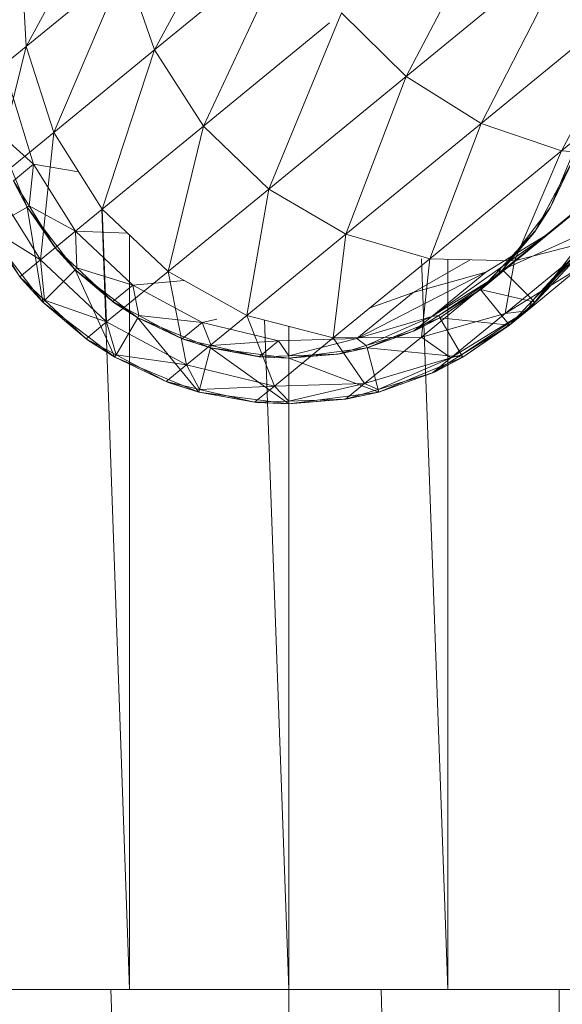
# Model space of a CAD drawing. Units: inches. Extents: x 6313 to 12539, y -3 to 1604.
# Drawn here: x 11624 to 11654, y 336 to 390 of the extents above; entities that cross this region are included whole.
import ezdxf

# ---------------------------------------------------------------- set-up
doc = ezdxf.new("R2010")
doc.units = ezdxf.units.IN
doc.header["$MEASUREMENT"] = 0

msp = doc.modelspace()

# ---------------------------------------------------------------- linework, layer by layer
at = {"lineweight": 9}
for p, q in [((11631.598, 388.455), (11637.382, 399.126)), ((11645.338, 387.005), (11651.191, 398.166)), ((11624.591, 388.635), (11629.585, 397.819)), ((11631.598, 388.455), (11639.1, 394.609)), ((11634.269, 384.287), (11639.1, 394.609)), ((11645.338, 387.005), (11654.662, 394.655)), ((11649.431, 384.436), (11654.662, 394.655)), ((11624.316, 393.499), (11624.591, 388.635)), ((11624.591, 388.635), (11629.999, 393.07)), ((11626.103, 383.947), (11629.999, 393.07)), ((11629.999, 393.07), (11631.598, 388.455)), ((11649.431, 384.436), (11658.608, 391.963)), ((11653.815, 382.943), (11658.608, 391.963)), ((11637.836, 380.851), (11641.814, 390.475)), ((11641.814, 390.475), (11645.338, 387.005)), ((11653.815, 382.943), (11662.753, 390.275)), ((11634.269, 384.287), (11641.153, 389.933)), ((11621.293, 385.93), (11624.591, 388.635)), ((11622.751, 381.198), (11624.591, 388.635)), ((11624.591, 388.635), (11626.103, 383.947)), ((11626.103, 383.947), (11631.598, 388.455)), ((11628.745, 379.755), (11631.598, 388.455)), ((11631.598, 388.455), (11634.269, 384.287)), ((11637.836, 380.851), (11645.338, 387.005)), ((11642.051, 378.38), (11645.338, 387.005)), ((11645.338, 387.005), (11649.431, 384.436)), ((11623.739, 386.319), (11625.004, 382.21)), ((11628.745, 379.755), (11634.269, 384.287)), ((11632.341, 376.343), (11634.269, 384.287)), ((11634.269, 384.287), (11637.836, 380.851)), ((11642.051, 378.38), (11649.431, 384.436)), ((11646.625, 377.044), (11649.431, 384.436)), ((11649.431, 384.436), (11653.815, 382.943)), ((11622.751, 381.198), (11626.103, 383.947)), ((11624.643, 379.861), (11622.995, 383.841)), ((11623.122, 383.879), (11625.004, 382.21)), ((11625.376, 376.99), (11626.103, 383.947)), ((11626.103, 383.947), (11628.745, 379.755)), ((11654.87, 383.841), (11653.222, 379.861)), ((11646.625, 377.044), (11653.815, 382.943)), ((11651.252, 376.934), (11653.815, 382.943)), ((11651.252, 376.934), (11658.192, 382.627)), ((11653.815, 382.943), (11658.192, 382.627)), ((11623.901, 381.305), (11625.004, 382.21)), ((11624.755, 379.931), (11625.004, 382.21)), ((11625.004, 382.21), (11627.284, 378.556)), ((11625.004, 382.21), (11627.46, 381.793)), ((11652.405, 378.584), (11654.411, 382.395)), ((11654.374, 382.296), (11653.105, 379.924)), ((11653.181, 378.458), (11657.825, 382.267)), ((11653.222, 379.861), (11654.411, 382.395)), ((11653.222, 379.861), (11654.374, 382.296)), ((11625.376, 376.99), (11622.751, 381.198)), ((11624.643, 379.861), (11623.901, 381.305)), ((11623.901, 381.305), (11624.755, 379.931)), ((11624.643, 379.861), (11623.944, 381.208)), ((11632.341, 376.343), (11637.836, 380.851)), ((11636.643, 373.945), (11637.836, 380.851)), ((11637.836, 380.851), (11642.051, 378.38)), ((11622.478, 378.611), (11624.643, 379.861)), ((11624.643, 379.861), (11624.755, 379.931)), ((11624.643, 379.861), (11626.242, 377.565)), ((11627.265, 376.444), (11624.643, 379.861)), ((11624.643, 379.861), (11626.177, 377.647)), ((11625.498, 374.676), (11624.643, 379.861)), ((11626.177, 377.647), (11624.755, 379.931)), ((11624.755, 379.931), (11627.284, 378.556)), ((11653.222, 379.861), (11650.6, 376.444)), ((11652.344, 378.497), (11653.105, 379.924)), ((11653.222, 379.861), (11652.344, 378.497)), ((11653.222, 379.861), (11652.405, 378.584)), ((11625.376, 376.99), (11628.745, 379.755)), ((11628.729, 379.755), (11630.243, 337.111)), ((11628.989, 373.594), (11628.745, 379.755)), ((11628.745, 379.755), (11632.341, 376.343)), ((11622.478, 378.611), (11624.321, 375.967)), ((11622.478, 378.611), (11625.498, 374.676)), ((11624.242, 376.061), (11622.607, 378.692)), ((11622.607, 378.692), (11625.376, 376.99)), ((11626.177, 377.647), (11627.284, 378.556)), ((11627.355, 376.541), (11627.284, 378.556)), ((11627.284, 378.556), (11630.422, 375.607)), ((11627.284, 378.556), (11630.128, 378.443)), ((11630.243, 337.111), (11630.243, 378.333)), ((11636.643, 373.945), (11642.051, 378.38)), ((11641.359, 372.724), (11642.051, 378.38)), ((11642.051, 378.38), (11646.625, 377.044)), ((11646.731, 373.895), (11653.181, 378.458)), ((11649.479, 375.422), (11652.405, 378.584)), ((11653.181, 378.458), (11649.684, 376.317)), ((11650.348, 376.135), (11653.181, 378.458)), ((11652.344, 378.497), (11650.502, 376.534)), ((11655.387, 378.611), (11650.6, 376.444)), ((11650.6, 376.444), (11652.405, 378.584)), ((11650.6, 376.444), (11652.344, 378.497)), ((11655.387, 378.611), (11652.367, 374.676)), ((11650.739, 374.06), (11655.612, 378.056)), ((11651.252, 376.934), (11655.612, 378.056)), ((11655.28, 377.783), (11651.935, 374.202)), ((11652.255, 374.78), (11655.28, 377.783)), ((11627.265, 376.444), (11626.177, 377.647)), ((11626.177, 377.647), (11627.355, 376.541)), ((11627.265, 376.444), (11626.242, 377.565)), ((11654.445, 377.14), (11652.258, 374.777)), ((11652.367, 374.676), (11654.445, 377.14)), ((11624.242, 376.061), (11625.376, 376.99)), ((11625.603, 374.787), (11625.376, 376.99)), ((11628.989, 373.594), (11625.376, 376.99)), ((11641.359, 372.724), (11646.625, 377.044)), ((11645.712, 375.191), (11648.825, 376.992)), ((11646.167, 372.763), (11646.625, 377.044)), ((11646.167, 372.763), (11651.252, 376.934)), ((11646.176, 377.044), (11647.622, 337.111)), ((11646.625, 377.044), (11651.252, 376.934)), ((11647.622, 337.111), (11647.622, 377.02)), ((11650.739, 374.06), (11651.252, 376.934)), ((11654.374, 377.041), (11652.255, 374.78)), ((11654.374, 377.041), (11652.367, 374.676)), ((11625.498, 374.676), (11624.242, 376.061)), ((11624.242, 376.061), (11625.603, 374.787)), ((11625.498, 374.676), (11627.265, 376.444)), ((11627.265, 376.444), (11627.355, 376.541)), ((11627.265, 376.444), (11629.406, 374.64)), ((11630.682, 373.822), (11627.265, 376.444)), ((11627.265, 376.444), (11629.318, 374.701)), ((11629.432, 371.657), (11627.265, 376.444)), ((11629.318, 374.701), (11627.355, 376.541)), ((11627.355, 376.541), (11630.422, 375.607)), ((11628.989, 373.594), (11632.341, 376.343)), ((11633.343, 371.24), (11632.341, 376.343)), ((11632.341, 376.343), (11636.643, 373.945)), ((11642.645, 372.676), (11649.684, 376.317)), ((11649.684, 376.317), (11645.712, 375.191)), ((11646.731, 373.895), (11649.684, 376.317)), ((11646.731, 373.895), (11650.348, 376.135)), ((11647.113, 373.934), (11650.348, 376.135)), ((11649.396, 375.354), (11650.502, 376.534)), ((11650.6, 376.444), (11649.396, 375.354)), ((11650.6, 376.444), (11649.396, 375.354)), ((11649.396, 375.354), (11650.348, 376.135)), ((11650.6, 376.444), (11649.479, 375.422)), ((11649.479, 375.422), (11650.427, 376.209)), ((11650.502, 376.534), (11650.348, 376.135)), ((11652.367, 374.676), (11650.6, 376.444)), ((11650.739, 374.06), (11654.768, 376.525)), ((11651.935, 374.202), (11654.768, 376.525)), ((11625.498, 374.676), (11624.321, 375.967)), ((11629.318, 374.701), (11630.422, 375.607)), ((11630.422, 375.607), (11633.225, 375.851)), ((11630.743, 373.939), (11630.422, 375.607)), ((11630.422, 375.607), (11634.205, 373.562)), ((11642.645, 372.676), (11645.712, 375.191)), ((11643.323, 374.336), (11645.712, 375.191)), ((11647.113, 373.934), (11649.396, 375.354)), ((11647.113, 373.934), (11649.396, 375.354)), ((11647.181, 373.822), (11649.479, 375.422)), ((11647.181, 373.822), (11649.396, 375.354)), ((11652.367, 374.676), (11649.396, 375.354)), ((11650.983, 373.421), (11649.396, 375.354)), ((11625.498, 374.676), (11625.603, 374.787)), ((11625.498, 374.676), (11627.962, 372.599)), ((11625.498, 374.676), (11627.863, 372.67)), ((11625.498, 374.676), (11629.432, 371.657)), ((11627.863, 372.67), (11625.603, 374.787)), ((11625.603, 374.787), (11628.989, 373.594)), ((11630.682, 373.822), (11629.318, 374.701)), ((11629.318, 374.701), (11630.743, 373.939)), ((11630.682, 373.822), (11629.406, 374.64)), ((11652.255, 374.78), (11650.983, 373.421)), ((11652.255, 374.78), (11650.983, 373.421)), ((11652.367, 374.676), (11650.983, 373.421)), ((11651.076, 373.499), (11652.258, 374.777)), ((11652.367, 374.676), (11651.076, 373.499)), ((11652.255, 374.78), (11651.935, 374.202)), ((11652.367, 374.676), (11652.255, 374.78)), ((11630.682, 373.822), (11630.743, 373.939)), ((11633.117, 372.67), (11630.743, 373.939)), ((11630.743, 373.939), (11634.205, 373.562)), ((11633.343, 371.24), (11636.643, 373.945)), ((11638.147, 370.089), (11636.643, 373.945)), ((11636.643, 373.945), (11641.359, 372.724)), ((11642.645, 372.676), (11646.731, 373.895)), ((11643.164, 372.3), (11646.731, 373.895)), ((11645.74, 373.08), (11647.113, 373.934)), ((11645.74, 373.08), (11646.731, 373.895)), ((11646.167, 372.763), (11650.739, 374.06)), ((11647.113, 373.934), (11646.731, 373.895)), ((11647.181, 373.822), (11647.113, 373.934)), ((11651.935, 374.202), (11647.768, 371.622)), ((11647.768, 371.622), (11650.739, 374.06)), ((11648.351, 371.786), (11651.935, 374.202)), ((11651.935, 374.202), (11650.739, 374.06)), ((11650.983, 373.421), (11651.935, 374.202)), ((11651.076, 373.499), (11652.024, 374.286)), ((11627.863, 372.67), (11628.989, 373.594)), ((11629.504, 371.791), (11628.989, 373.594)), ((11633.343, 371.24), (11628.989, 373.594)), ((11629.432, 371.657), (11630.682, 373.822)), ((11630.682, 373.822), (11633.217, 372.633)), ((11634.663, 372.173), (11630.682, 373.822)), ((11630.682, 373.822), (11633.117, 372.67)), ((11634.015, 369.759), (11630.682, 373.822)), ((11633.117, 372.67), (11634.205, 373.562)), ((11634.205, 373.562), (11635.004, 373.736)), ((11634.692, 372.302), (11634.205, 373.562)), ((11634.205, 373.562), (11638.374, 372.563)), ((11637.607, 373.696), (11638.932, 337.111)), ((11638.932, 337.111), (11638.932, 373.353)), ((11643.202, 372.173), (11647.181, 373.822)), ((11645.74, 373.08), (11647.181, 373.822)), ((11647.181, 373.822), (11645.834, 373.124)), ((11648.433, 371.657), (11647.181, 373.822)), ((11650.983, 373.421), (11647.181, 373.822)), ((11650.983, 373.421), (11648.351, 371.786)), ((11648.433, 371.657), (11651.076, 373.499)), ((11648.433, 371.657), (11650.983, 373.421)), ((11648.433, 371.657), (11650.983, 373.421)), ((11645.74, 373.08), (11643.164, 372.3)), ((11643.202, 372.173), (11645.834, 373.124)), ((11643.202, 372.173), (11645.74, 373.08)), ((11629.432, 371.657), (11627.863, 372.67)), ((11627.863, 372.67), (11629.504, 371.791)), ((11629.432, 371.657), (11627.962, 372.599)), ((11634.663, 372.173), (11633.117, 372.67)), ((11633.117, 372.67), (11634.692, 372.302)), ((11634.663, 372.173), (11633.217, 372.633)), ((11634.663, 372.173), (11634.692, 372.302)), ((11634.692, 372.302), (11638.374, 372.563)), ((11637.311, 371.691), (11634.692, 372.302)), ((11637.311, 371.691), (11638.374, 372.563)), ((11638.147, 370.089), (11641.359, 372.724)), ((11638.374, 372.563), (11642.645, 372.676)), ((11638.927, 371.744), (11638.374, 372.563)), ((11638.927, 371.744), (11642.645, 372.676)), ((11641.359, 372.724), (11646.167, 372.763)), ((11643.065, 370.219), (11641.359, 372.724)), ((11641.616, 371.831), (11643.164, 372.3)), ((11643.164, 372.3), (11642.645, 372.676)), ((11643.065, 370.219), (11646.167, 372.763)), ((11643.202, 372.173), (11643.164, 372.3)), ((11647.768, 371.622), (11646.167, 372.763)), ((11629.432, 371.657), (11629.504, 371.791)), ((11632.236, 370.33), (11629.504, 371.791)), ((11629.504, 371.791), (11633.343, 371.24)), ((11634.015, 369.759), (11634.663, 372.173)), ((11634.663, 372.173), (11637.416, 371.681)), ((11638.932, 371.611), (11634.663, 372.173)), ((11634.663, 372.173), (11637.311, 371.691)), ((11638.932, 369.111), (11634.663, 372.173)), ((11637.311, 371.691), (11638.927, 371.744)), ((11641.616, 371.831), (11638.927, 371.744)), ((11638.932, 371.611), (11638.927, 371.744)), ((11643.202, 372.173), (11638.932, 371.611)), ((11638.932, 371.611), (11641.721, 371.849)), ((11638.932, 371.611), (11641.616, 371.831)), ((11643.202, 372.173), (11641.616, 371.831)), ((11643.202, 372.173), (11641.721, 371.849)), ((11643.85, 369.759), (11643.202, 372.173)), ((11648.433, 371.657), (11643.202, 372.173)), ((11646.77, 370.803), (11648.351, 371.786)), ((11648.351, 371.786), (11647.768, 371.622)), ((11648.433, 371.657), (11648.351, 371.786)), ((11629.432, 371.657), (11632.351, 370.288)), ((11629.432, 371.657), (11632.236, 370.33)), ((11629.432, 371.657), (11634.015, 369.759)), ((11632.236, 370.33), (11633.343, 371.24)), ((11634.05, 369.907), (11633.343, 371.24)), ((11638.147, 370.089), (11633.343, 371.24)), ((11638.932, 371.611), (11637.311, 371.691)), ((11638.932, 371.611), (11637.416, 371.681)), ((11638.932, 369.111), (11638.932, 371.611)), ((11643.85, 369.759), (11638.932, 371.611)), ((11647.768, 371.622), (11643.065, 370.219)), ((11643.805, 369.905), (11647.768, 371.622)), ((11643.85, 369.759), (11648.433, 371.657)), ((11648.433, 371.657), (11646.77, 370.803)), ((11646.77, 370.803), (11647.768, 371.622)), ((11648.433, 371.657), (11646.882, 370.854)), ((11646.77, 370.803), (11643.805, 369.905)), ((11643.85, 369.759), (11646.882, 370.854)), ((11643.85, 369.759), (11646.77, 370.803)), ((11634.015, 369.759), (11632.236, 370.33)), ((11632.236, 370.33), (11634.05, 369.907)), ((11634.015, 369.759), (11632.351, 370.288)), ((11643.065, 370.219), (11638.147, 370.089)), ((11638.927, 369.264), (11643.065, 370.219)), ((11642.023, 369.364), (11643.065, 370.219)), ((11643.805, 369.905), (11643.065, 370.219)), ((11634.015, 369.759), (11634.05, 369.907)), ((11634.015, 369.759), (11637.186, 369.191)), ((11634.015, 369.759), (11637.064, 369.203)), ((11634.015, 369.759), (11638.932, 369.111)), ((11634.05, 369.907), (11638.147, 370.089)), ((11637.064, 369.203), (11634.05, 369.907)), ((11637.064, 369.203), (11638.147, 370.089)), ((11638.927, 369.264), (11638.147, 370.089)), ((11638.932, 369.111), (11643.85, 369.759)), ((11642.023, 369.364), (11643.805, 369.905)), ((11643.85, 369.759), (11642.023, 369.364)), ((11643.85, 369.759), (11642.142, 369.385)), ((11643.85, 369.759), (11643.805, 369.905)), ((11637.064, 369.203), (11638.927, 369.264)), ((11638.932, 369.111), (11637.064, 369.203)), ((11638.932, 369.111), (11637.186, 369.191)), ((11642.023, 369.364), (11638.927, 369.264)), ((11638.932, 369.111), (11638.927, 369.264)), ((11638.932, 369.111), (11642.142, 369.385)), ((11638.932, 369.111), (11642.023, 369.364)), ((11621.718, 337.111), (11630.243, 337.111)), ((11636.629, 77.764), (11629.224, 337.111)), ((11630.243, 337.111), (11638.932, 337.111)), ((11638.932, 337.111), (11647.622, 337.111)), ((11638.932, 77.764), (11638.932, 337.111)), ((11651.382, 77.764), (11643.977, 337.111)), ((11656.147, 337.111), (11647.622, 337.111)), ((11653.685, 77.764), (11653.685, 337.111))]:
    msp.add_line(p, q, dxfattribs=at)

doc.saveas('drawing.dxf')
